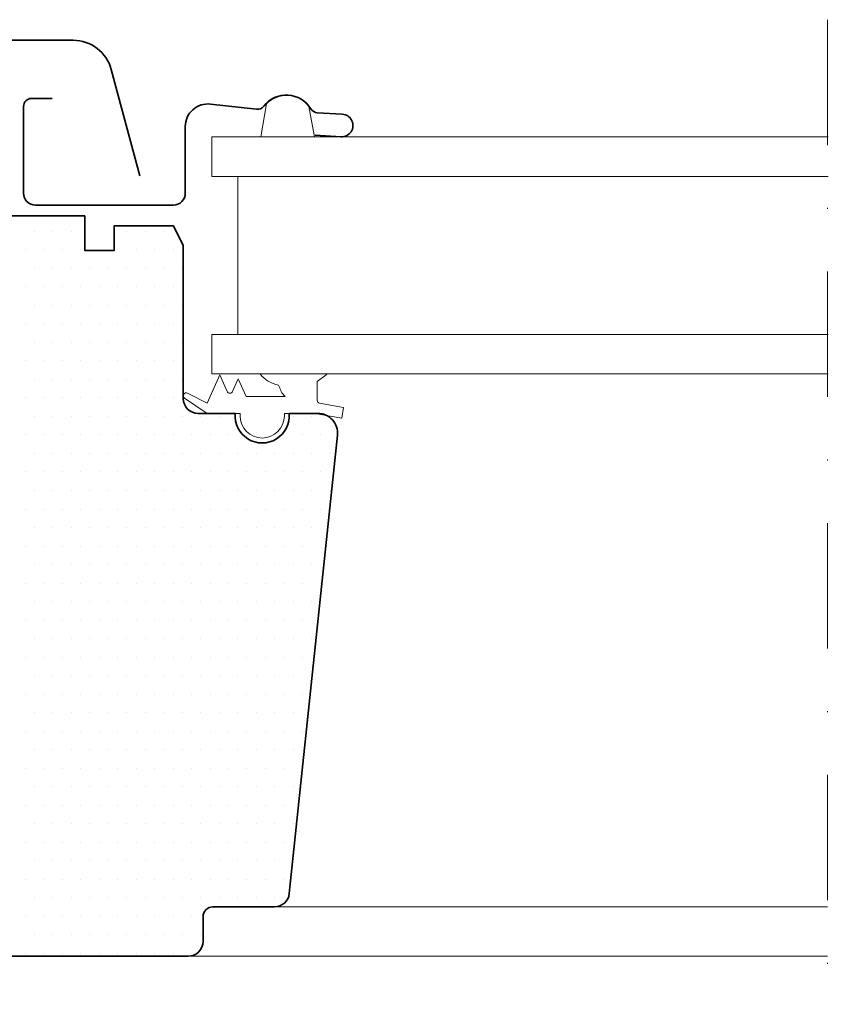
# Model space of a CAD drawing. Units: millimetres. Extents: x 54 to 3696, y -45 to 1694.
# Drawn here: x 1414 to 1496, y 511 to 610 of the extents above; entities that cross this region are included whole.
import ezdxf

# ---------------------------------------------------------------- set-up
doc = ezdxf.new("R2010")
doc.units = ezdxf.units.MM
doc.linetypes.add('DASHDOT', pattern=[25.4, 12.7, -6.35, 0, -6.35])
for name, color, linetype, lineweight in [('VELUX-WINDOW', 4, 'Continuous', 35), ('VELUX_1', 1, 'Continuous', 9), ('VELUX_6DH', 6, 'DASHDOT', 9), ('VELUX_HATCHING', 1, 'Continuous', 9)]:
    doc.layers.add(name, color=color, linetype=linetype, lineweight=lineweight)

# ---------------------------------------------------------------- blocks, each defined once
blk = doc.blocks.new('*X8')
at = {"color": 0}
for p, q in [((57.978, 78.333), (57.978, 78.333)), ((59.853, 78.333), (59.853, 78.333)), ((61.728, 78.333), (61.728, 78.333)), ((67.353, 78.333), (67.353, 78.333)), ((69.228, 78.333), (69.228, 78.333)), ((71.103, 78.333), (71.103, 78.333)), ((57.04, 76.458), (57.04, 76.458)), ((58.915, 76.458), (58.915, 76.458)), ((60.79, 76.458), (60.79, 76.458)), ((62.665, 76.458), (62.665, 76.458)), ((66.415, 76.458), (66.415, 76.458)), ((68.29, 76.458), (68.29, 76.458)), ((70.165, 76.458), (70.165, 76.458)), ((72.04, 76.458), (72.04, 76.458)), ((57.978, 74.583), (57.978, 74.583)), ((59.853, 74.583), (59.853, 74.583)), ((61.728, 74.583), (61.728, 74.583)), ((63.603, 74.583), (63.603, 74.583)), ((65.478, 74.583), (65.478, 74.583)), ((67.353, 74.583), (67.353, 74.583)), ((69.228, 74.583), (69.228, 74.583)), ((71.103, 74.583), (71.103, 74.583)), ((72.978, 74.583), (72.978, 74.583)), ((57.04, 72.708), (57.04, 72.708)), ((58.915, 72.708), (58.915, 72.708)), ((60.79, 72.708), (60.79, 72.708)), ((62.665, 72.708), (62.665, 72.708)), ((64.54, 72.708), (64.54, 72.708)), ((66.415, 72.708), (66.415, 72.708)), ((68.29, 72.708), (68.29, 72.708)), ((70.165, 72.708), (70.165, 72.708)), ((72.04, 72.708), (72.04, 72.708)), ((57.978, 70.833), (57.978, 70.833)), ((59.853, 70.833), (59.853, 70.833)), ((61.728, 70.833), (61.728, 70.833)), ((63.603, 70.833), (63.603, 70.833)), ((65.478, 70.833), (65.478, 70.833)), ((67.353, 70.833), (67.353, 70.833)), ((69.228, 70.833), (69.228, 70.833)), ((71.103, 70.833), (71.103, 70.833)), ((72.978, 70.833), (72.978, 70.833)), ((57.04, 68.958), (57.04, 68.958)), ((58.915, 68.958), (58.915, 68.958)), ((60.79, 68.958), (60.79, 68.958)), ((62.665, 68.958), (62.665, 68.958)), ((64.54, 68.958), (64.54, 68.958)), ((66.415, 68.958), (66.415, 68.958)), ((68.29, 68.958), (68.29, 68.958)), ((70.165, 68.958), (70.165, 68.958)), ((72.04, 68.958), (72.04, 68.958)), ((57.978, 67.083), (57.978, 67.083)), ((59.853, 67.083), (59.853, 67.083)), ((61.728, 67.083), (61.728, 67.083)), ((63.603, 67.083), (63.603, 67.083)), ((65.478, 67.083), (65.478, 67.083)), ((67.353, 67.083), (67.353, 67.083)), ((69.228, 67.083), (69.228, 67.083)), ((71.103, 67.083), (71.103, 67.083)), ((72.978, 67.083), (72.978, 67.083)), ((57.04, 65.208), (57.04, 65.208)), ((58.915, 65.208), (58.915, 65.208)), ((60.79, 65.208), (60.79, 65.208)), ((62.665, 65.208), (62.665, 65.208)), ((64.54, 65.208), (64.54, 65.208)), ((66.415, 65.208), (66.415, 65.208)), ((68.29, 65.208), (68.29, 65.208)), ((70.165, 65.208), (70.165, 65.208)), ((72.04, 65.208), (72.04, 65.208)), ((57.978, 63.333), (57.978, 63.333)), ((59.853, 63.333), (59.853, 63.333)), ((61.728, 63.333), (61.728, 63.333)), ((63.603, 63.333), (63.603, 63.333)), ((65.478, 63.333), (65.478, 63.333)), ((67.353, 63.333), (67.353, 63.333)), ((69.228, 63.333), (69.228, 63.333)), ((71.103, 63.333), (71.103, 63.333)), ((72.978, 63.333), (72.978, 63.333)), ((57.04, 61.458), (57.04, 61.458)), ((58.915, 61.458), (58.915, 61.458)), ((60.79, 61.458), (60.79, 61.458)), ((62.665, 61.458), (62.665, 61.458)), ((64.54, 61.458), (64.54, 61.458)), ((66.415, 61.458), (66.415, 61.458)), ((68.29, 61.458), (68.29, 61.458)), ((70.165, 61.458), (70.165, 61.458)), ((72.04, 61.458), (72.04, 61.458)), ((57.978, 59.583), (57.978, 59.583)), ((59.853, 59.583), (59.853, 59.583)), ((61.728, 59.583), (61.728, 59.583)), ((63.603, 59.583), (63.603, 59.583)), ((65.478, 59.583), (65.478, 59.583)), ((67.353, 59.583), (67.353, 59.583)), ((69.228, 59.583), (69.228, 59.583)), ((71.103, 59.583), (71.103, 59.583)), ((72.978, 59.583), (72.978, 59.583)), ((74.853, 59.583), (74.853, 59.583)), ((76.728, 59.583), (76.728, 59.583)), ((84.228, 59.583), (84.228, 59.583)), ((86.103, 59.583), (86.103, 59.583)), ((57.04, 57.708), (57.04, 57.708)), ((58.915, 57.708), (58.915, 57.708)), ((60.79, 57.708), (60.79, 57.708)), ((62.665, 57.708), (62.665, 57.708)), ((64.54, 57.708), (64.54, 57.708)), ((66.415, 57.708), (66.415, 57.708)), ((68.29, 57.708), (68.29, 57.708)), ((70.165, 57.708), (70.165, 57.708)), ((72.04, 57.708), (72.04, 57.708)), ((73.915, 57.708), (73.915, 57.708)), ((75.79, 57.708), (75.79, 57.708)), ((77.665, 57.708), (77.665, 57.708)), ((83.29, 57.708), (83.29, 57.708)), ((85.165, 57.708), (85.165, 57.708)), ((87.04, 57.708), (87.04, 57.708)), ((57.978, 55.833), (57.978, 55.833)), ((59.853, 55.833), (59.853, 55.833)), ((61.728, 55.833), (61.728, 55.833)), ((63.603, 55.833), (63.603, 55.833)), ((65.478, 55.833), (65.478, 55.833)), ((67.353, 55.833), (67.353, 55.833)), ((69.228, 55.833), (69.228, 55.833)), ((71.103, 55.833), (71.103, 55.833)), ((72.978, 55.833), (72.978, 55.833)), ((74.853, 55.833), (74.853, 55.833)), ((76.728, 55.833), (76.728, 55.833)), ((78.603, 55.833), (78.603, 55.833)), ((80.478, 55.833), (80.478, 55.833)), ((82.353, 55.833), (82.353, 55.833)), ((84.228, 55.833), (84.228, 55.833)), ((86.103, 55.833), (86.103, 55.833)), ((87.978, 55.833), (87.978, 55.833)), ((57.04, 53.958), (57.04, 53.958)), ((58.915, 53.958), (58.915, 53.958)), ((60.79, 53.958), (60.79, 53.958)), ((62.665, 53.958), (62.665, 53.958)), ((64.54, 53.958), (64.54, 53.958)), ((66.415, 53.958), (66.415, 53.958)), ((68.29, 53.958), (68.29, 53.958)), ((70.165, 53.958), (70.165, 53.958)), ((72.04, 53.958), (72.04, 53.958)), ((73.915, 53.958), (73.915, 53.958)), ((75.79, 53.958), (75.79, 53.958)), ((77.665, 53.958), (77.665, 53.958)), ((79.54, 53.958), (79.54, 53.958)), ((81.415, 53.958), (81.415, 53.958)), ((83.29, 53.958), (83.29, 53.958)), ((85.165, 53.958), (85.165, 53.958)), ((87.04, 53.958), (87.04, 53.958)), ((57.978, 52.083), (57.978, 52.083)), ((59.853, 52.083), (59.853, 52.083)), ((61.728, 52.083), (61.728, 52.083)), ((63.603, 52.083), (63.603, 52.083)), ((65.478, 52.083), (65.478, 52.083)), ((67.353, 52.083), (67.353, 52.083)), ((69.228, 52.083), (69.228, 52.083)), ((71.103, 52.083), (71.103, 52.083)), ((72.978, 52.083), (72.978, 52.083)), ((74.853, 52.083), (74.853, 52.083)), ((76.728, 52.083), (76.728, 52.083)), ((78.603, 52.083), (78.603, 52.083)), ((80.478, 52.083), (80.478, 52.083)), ((82.353, 52.083), (82.353, 52.083)), ((84.228, 52.083), (84.228, 52.083)), ((86.103, 52.083), (86.103, 52.083)), ((87.978, 52.083), (87.978, 52.083)), ((57.04, 50.208), (57.04, 50.208)), ((58.915, 50.208), (58.915, 50.208)), ((60.79, 50.208), (60.79, 50.208)), ((62.665, 50.208), (62.665, 50.208)), ((64.54, 50.208), (64.54, 50.208)), ((66.415, 50.208), (66.415, 50.208)), ((68.29, 50.208), (68.29, 50.208)), ((70.165, 50.208), (70.165, 50.208)), ((72.04, 50.208), (72.04, 50.208)), ((73.915, 50.208), (73.915, 50.208)), ((75.79, 50.208), (75.79, 50.208)), ((77.665, 50.208), (77.665, 50.208)), ((79.54, 50.208), (79.54, 50.208)), ((81.415, 50.208), (81.415, 50.208)), ((83.29, 50.208), (83.29, 50.208)), ((85.165, 50.208), (85.165, 50.208)), ((87.04, 50.208), (87.04, 50.208)), ((57.978, 48.333), (57.978, 48.333)), ((59.853, 48.333), (59.853, 48.333)), ((61.728, 48.333), (61.728, 48.333)), ((63.603, 48.333), (63.603, 48.333)), ((65.478, 48.333), (65.478, 48.333)), ((67.353, 48.333), (67.353, 48.333)), ((69.228, 48.333), (69.228, 48.333)), ((71.103, 48.333), (71.103, 48.333)), ((72.978, 48.333), (72.978, 48.333)), ((74.853, 48.333), (74.853, 48.333)), ((76.728, 48.333), (76.728, 48.333)), ((78.603, 48.333), (78.603, 48.333)), ((80.478, 48.333), (80.478, 48.333)), ((82.353, 48.333), (82.353, 48.333)), ((84.228, 48.333), (84.228, 48.333)), ((86.103, 48.333), (86.103, 48.333)), ((57.04, 46.458), (57.04, 46.458)), ((58.915, 46.458), (58.915, 46.458)), ((60.79, 46.458), (60.79, 46.458)), ((62.665, 46.458), (62.665, 46.458)), ((64.54, 46.458), (64.54, 46.458)), ((66.415, 46.458), (66.415, 46.458)), ((68.29, 46.458), (68.29, 46.458)), ((70.165, 46.458), (70.165, 46.458)), ((72.04, 46.458), (72.04, 46.458)), ((73.915, 46.458), (73.915, 46.458)), ((75.79, 46.458), (75.79, 46.458)), ((77.665, 46.458), (77.665, 46.458)), ((79.54, 46.458), (79.54, 46.458)), ((81.415, 46.458), (81.415, 46.458)), ((83.29, 46.458), (83.29, 46.458)), ((85.165, 46.458), (85.165, 46.458)), ((87.04, 46.458), (87.04, 46.458)), ((57.978, 44.583), (57.978, 44.583)), ((59.853, 44.583), (59.853, 44.583)), ((61.728, 44.583), (61.728, 44.583)), ((63.603, 44.583), (63.603, 44.583)), ((65.478, 44.583), (65.478, 44.583)), ((67.353, 44.583), (67.353, 44.583)), ((69.228, 44.583), (69.228, 44.583)), ((71.103, 44.583), (71.103, 44.583)), ((72.978, 44.583), (72.978, 44.583)), ((74.853, 44.583), (74.853, 44.583)), ((76.728, 44.583), (76.728, 44.583)), ((78.603, 44.583), (78.603, 44.583)), ((80.478, 44.583), (80.478, 44.583)), ((82.353, 44.583), (82.353, 44.583)), ((84.228, 44.583), (84.228, 44.583)), ((86.103, 44.583), (86.103, 44.583)), ((57.04, 42.708), (57.04, 42.708)), ((58.915, 42.708), (58.915, 42.708)), ((60.79, 42.708), (60.79, 42.708)), ((62.665, 42.708), (62.665, 42.708)), ((64.54, 42.708), (64.54, 42.708)), ((66.415, 42.708), (66.415, 42.708)), ((68.29, 42.708), (68.29, 42.708)), ((70.165, 42.708), (70.165, 42.708)), ((72.04, 42.708), (72.04, 42.708)), ((73.915, 42.708), (73.915, 42.708)), ((75.79, 42.708), (75.79, 42.708)), ((77.665, 42.708), (77.665, 42.708)), ((79.54, 42.708), (79.54, 42.708)), ((81.415, 42.708), (81.415, 42.708)), ((83.29, 42.708), (83.29, 42.708)), ((85.165, 42.708), (85.165, 42.708)), ((87.04, 42.708), (87.04, 42.708)), ((57.978, 40.833), (57.978, 40.833)), ((59.853, 40.833), (59.853, 40.833)), ((61.728, 40.833), (61.728, 40.833)), ((63.603, 40.833), (63.603, 40.833)), ((65.478, 40.833), (65.478, 40.833)), ((67.353, 40.833), (67.353, 40.833)), ((69.228, 40.833), (69.228, 40.833)), ((71.103, 40.833), (71.103, 40.833)), ((72.978, 40.833), (72.978, 40.833)), ((74.853, 40.833), (74.853, 40.833)), ((76.728, 40.833), (76.728, 40.833)), ((78.603, 40.833), (78.603, 40.833)), ((80.478, 40.833), (80.478, 40.833)), ((82.353, 40.833), (82.353, 40.833)), ((84.228, 40.833), (84.228, 40.833)), ((86.103, 40.833), (86.103, 40.833)), ((57.04, 38.958), (57.04, 38.958)), ((58.915, 38.958), (58.915, 38.958)), ((60.79, 38.958), (60.79, 38.958)), ((62.665, 38.958), (62.665, 38.958)), ((64.54, 38.958), (64.54, 38.958)), ((66.415, 38.958), (66.415, 38.958)), ((68.29, 38.958), (68.29, 38.958)), ((70.165, 38.958), (70.165, 38.958)), ((72.04, 38.958), (72.04, 38.958)), ((73.915, 38.958), (73.915, 38.958)), ((75.79, 38.958), (75.79, 38.958)), ((77.665, 38.958), (77.665, 38.958)), ((79.54, 38.958), (79.54, 38.958)), ((81.415, 38.958), (81.415, 38.958)), ((83.29, 38.958), (83.29, 38.958)), ((85.165, 38.958), (85.165, 38.958)), ((57.978, 37.083), (57.978, 37.083)), ((59.853, 37.083), (59.853, 37.083)), ((61.728, 37.083), (61.728, 37.083)), ((63.603, 37.083), (63.603, 37.083)), ((65.478, 37.083), (65.478, 37.083)), ((67.353, 37.083), (67.353, 37.083)), ((69.228, 37.083), (69.228, 37.083)), ((71.103, 37.083), (71.103, 37.083)), ((72.978, 37.083), (72.978, 37.083)), ((74.853, 37.083), (74.853, 37.083)), ((76.728, 37.083), (76.728, 37.083)), ((78.603, 37.083), (78.603, 37.083)), ((80.478, 37.083), (80.478, 37.083)), ((82.353, 37.083), (82.353, 37.083)), ((84.228, 37.083), (84.228, 37.083)), ((86.103, 37.083), (86.103, 37.083)), ((57.04, 35.208), (57.04, 35.208)), ((58.915, 35.208), (58.915, 35.208)), ((60.79, 35.208), (60.79, 35.208)), ((62.665, 35.208), (62.665, 35.208)), ((64.54, 35.208), (64.54, 35.208)), ((66.415, 35.208), (66.415, 35.208)), ((68.29, 35.208), (68.29, 35.208)), ((70.165, 35.208), (70.165, 35.208)), ((72.04, 35.208), (72.04, 35.208)), ((73.915, 35.208), (73.915, 35.208)), ((75.79, 35.208), (75.79, 35.208)), ((77.665, 35.208), (77.665, 35.208)), ((79.54, 35.208), (79.54, 35.208)), ((81.415, 35.208), (81.415, 35.208)), ((83.29, 35.208), (83.29, 35.208)), ((85.165, 35.208), (85.165, 35.208)), ((57.978, 33.333), (57.978, 33.333)), ((59.853, 33.333), (59.853, 33.333)), ((61.728, 33.333), (61.728, 33.333)), ((63.603, 33.333), (63.603, 33.333)), ((65.478, 33.333), (65.478, 33.333)), ((67.353, 33.333), (67.353, 33.333)), ((69.228, 33.333), (69.228, 33.333)), ((71.103, 33.333), (71.103, 33.333)), ((72.978, 33.333), (72.978, 33.333)), ((74.853, 33.333), (74.853, 33.333)), ((76.728, 33.333), (76.728, 33.333)), ((78.603, 33.333), (78.603, 33.333)), ((80.478, 33.333), (80.478, 33.333)), ((82.353, 33.333), (82.353, 33.333)), ((84.228, 33.333), (84.228, 33.333)), ((86.103, 33.333), (86.103, 33.333)), ((57.04, 31.458), (57.04, 31.458)), ((58.915, 31.458), (58.915, 31.458)), ((60.79, 31.458), (60.79, 31.458)), ((62.665, 31.458), (62.665, 31.458)), ((64.54, 31.458), (64.54, 31.458)), ((66.415, 31.458), (66.415, 31.458)), ((68.29, 31.458), (68.29, 31.458)), ((70.165, 31.458), (70.165, 31.458)), ((72.04, 31.458), (72.04, 31.458)), ((73.915, 31.458), (73.915, 31.458)), ((75.79, 31.458), (75.79, 31.458)), ((77.665, 31.458), (77.665, 31.458)), ((79.54, 31.458), (79.54, 31.458)), ((81.415, 31.458), (81.415, 31.458)), ((83.29, 31.458), (83.29, 31.458)), ((85.165, 31.458), (85.165, 31.458)), ((57.978, 29.583), (57.978, 29.583)), ((59.853, 29.583), (59.853, 29.583)), ((61.728, 29.583), (61.728, 29.583)), ((63.603, 29.583), (63.603, 29.583)), ((65.478, 29.583), (65.478, 29.583)), ((67.353, 29.583), (67.353, 29.583)), ((69.228, 29.583), (69.228, 29.583)), ((71.103, 29.583), (71.103, 29.583)), ((72.978, 29.583), (72.978, 29.583)), ((74.853, 29.583), (74.853, 29.583)), ((76.728, 29.583), (76.728, 29.583)), ((78.603, 29.583), (78.603, 29.583)), ((80.478, 29.583), (80.478, 29.583)), ((82.353, 29.583), (82.353, 29.583)), ((84.228, 29.583), (84.228, 29.583)), ((57.04, 27.708), (57.04, 27.708)), ((58.915, 27.708), (58.915, 27.708)), ((60.79, 27.708), (60.79, 27.708)), ((62.665, 27.708), (62.665, 27.708)), ((64.54, 27.708), (64.54, 27.708)), ((66.415, 27.708), (66.415, 27.708)), ((68.29, 27.708), (68.29, 27.708)), ((70.165, 27.708), (70.165, 27.708)), ((72.04, 27.708), (72.04, 27.708)), ((73.915, 27.708), (73.915, 27.708)), ((75.79, 27.708), (75.79, 27.708)), ((77.665, 27.708), (77.665, 27.708)), ((79.54, 27.708), (79.54, 27.708)), ((81.415, 27.708), (81.415, 27.708)), ((83.29, 27.708), (83.29, 27.708)), ((85.165, 27.708), (85.165, 27.708)), ((57.978, 25.833), (57.978, 25.833)), ((59.853, 25.833), (59.853, 25.833)), ((61.728, 25.833), (61.728, 25.833)), ((63.603, 25.833), (63.603, 25.833)), ((65.478, 25.833), (65.478, 25.833)), ((67.353, 25.833), (67.353, 25.833)), ((69.228, 25.833), (69.228, 25.833)), ((71.103, 25.833), (71.103, 25.833)), ((72.978, 25.833), (72.978, 25.833)), ((74.853, 25.833), (74.853, 25.833)), ((76.728, 25.833), (76.728, 25.833)), ((78.603, 25.833), (78.603, 25.833)), ((80.478, 25.833), (80.478, 25.833)), ((82.353, 25.833), (82.353, 25.833)), ((84.228, 25.833), (84.228, 25.833)), ((57.04, 23.958), (57.04, 23.958)), ((58.915, 23.958), (58.915, 23.958)), ((60.79, 23.958), (60.79, 23.958)), ((62.665, 23.958), (62.665, 23.958)), ((64.54, 23.958), (64.54, 23.958)), ((66.415, 23.958), (66.415, 23.958)), ((68.29, 23.958), (68.29, 23.958)), ((70.165, 23.958), (70.165, 23.958)), ((72.04, 23.958), (72.04, 23.958)), ((73.915, 23.958), (73.915, 23.958)), ((75.79, 23.958), (75.79, 23.958)), ((77.665, 23.958), (77.665, 23.958)), ((79.54, 23.958), (79.54, 23.958)), ((81.415, 23.958), (81.415, 23.958)), ((83.29, 23.958), (83.29, 23.958)), ((57.978, 22.083), (57.978, 22.083)), ((59.853, 22.083), (59.853, 22.083)), ((61.728, 22.083), (61.728, 22.083)), ((63.603, 22.083), (63.603, 22.083)), ((65.478, 22.083), (65.478, 22.083)), ((67.353, 22.083), (67.353, 22.083)), ((69.228, 22.083), (69.228, 22.083)), ((71.103, 22.083), (71.103, 22.083)), ((72.978, 22.083), (72.978, 22.083)), ((74.853, 22.083), (74.853, 22.083)), ((76.728, 22.083), (76.728, 22.083)), ((78.603, 22.083), (78.603, 22.083)), ((80.478, 22.083), (80.478, 22.083)), ((82.353, 22.083), (82.353, 22.083)), ((84.228, 22.083), (84.228, 22.083)), ((57.04, 20.208), (57.04, 20.208)), ((58.915, 20.208), (58.915, 20.208)), ((60.79, 20.208), (60.79, 20.208)), ((62.665, 20.208), (62.665, 20.208)), ((64.54, 20.208), (64.54, 20.208)), ((66.415, 20.208), (66.415, 20.208)), ((68.29, 20.208), (68.29, 20.208)), ((70.165, 20.208), (70.165, 20.208)), ((72.04, 20.208), (72.04, 20.208)), ((73.915, 20.208), (73.915, 20.208)), ((75.79, 20.208), (75.79, 20.208)), ((77.665, 20.208), (77.665, 20.208)), ((79.54, 20.208), (79.54, 20.208)), ((81.415, 20.208), (81.415, 20.208)), ((83.29, 20.208), (83.29, 20.208)), ((57.978, 18.333), (57.978, 18.333)), ((59.853, 18.333), (59.853, 18.333)), ((61.728, 18.333), (61.728, 18.333)), ((63.603, 18.333), (63.603, 18.333)), ((65.478, 18.333), (65.478, 18.333)), ((67.353, 18.333), (67.353, 18.333)), ((69.228, 18.333), (69.228, 18.333)), ((71.103, 18.333), (71.103, 18.333)), ((72.978, 18.333), (72.978, 18.333)), ((74.853, 18.333), (74.853, 18.333)), ((76.728, 18.333), (76.728, 18.333)), ((78.603, 18.333), (78.603, 18.333)), ((80.478, 18.333), (80.478, 18.333)), ((82.353, 18.333), (82.353, 18.333)), ((84.228, 18.333), (84.228, 18.333)), ((57.04, 16.458), (57.04, 16.458)), ((58.915, 16.458), (58.915, 16.458)), ((60.79, 16.458), (60.79, 16.458)), ((62.665, 16.458), (62.665, 16.458)), ((64.54, 16.458), (64.54, 16.458)), ((66.415, 16.458), (66.415, 16.458)), ((68.29, 16.458), (68.29, 16.458)), ((70.165, 16.458), (70.165, 16.458)), ((72.04, 16.458), (72.04, 16.458)), ((73.915, 16.458), (73.915, 16.458)), ((75.79, 16.458), (75.79, 16.458)), ((77.665, 16.458), (77.665, 16.458)), ((79.54, 16.458), (79.54, 16.458)), ((81.415, 16.458), (81.415, 16.458)), ((83.29, 16.458), (83.29, 16.458)), ((57.978, 14.583), (57.978, 14.583)), ((59.853, 14.583), (59.853, 14.583)), ((61.728, 14.583), (61.728, 14.583)), ((63.603, 14.583), (63.603, 14.583)), ((65.478, 14.583), (65.478, 14.583)), ((67.353, 14.583), (67.353, 14.583)), ((69.228, 14.583), (69.228, 14.583)), ((71.103, 14.583), (71.103, 14.583)), ((72.978, 14.583), (72.978, 14.583)), ((74.853, 14.583), (74.853, 14.583)), ((76.728, 14.583), (76.728, 14.583)), ((78.603, 14.583), (78.603, 14.583)), ((80.478, 14.583), (80.478, 14.583)), ((82.353, 14.583), (82.353, 14.583)), ((57.04, 12.708), (57.04, 12.708)), ((58.915, 12.708), (58.915, 12.708)), ((60.79, 12.708), (60.79, 12.708)), ((62.665, 12.708), (62.665, 12.708)), ((64.54, 12.708), (64.54, 12.708)), ((66.415, 12.708), (66.415, 12.708)), ((68.29, 12.708), (68.29, 12.708)), ((70.165, 12.708), (70.165, 12.708)), ((72.04, 12.708), (72.04, 12.708)), ((73.915, 12.708), (73.915, 12.708)), ((75.79, 12.708), (75.79, 12.708)), ((77.665, 12.708), (77.665, 12.708)), ((79.54, 12.708), (79.54, 12.708)), ((81.415, 12.708), (81.415, 12.708)), ((83.29, 12.708), (83.29, 12.708)), ((57.978, 10.833), (57.978, 10.833)), ((59.853, 10.833), (59.853, 10.833)), ((61.728, 10.833), (61.728, 10.833)), ((63.603, 10.833), (63.603, 10.833)), ((65.478, 10.833), (65.478, 10.833)), ((67.353, 10.833), (67.353, 10.833)), ((69.228, 10.833), (69.228, 10.833)), ((71.103, 10.833), (71.103, 10.833)), ((72.978, 10.833), (72.978, 10.833)), ((74.853, 10.833), (74.853, 10.833)), ((76.728, 10.833), (76.728, 10.833)), ((78.603, 10.833), (78.603, 10.833)), ((80.478, 10.833), (80.478, 10.833)), ((82.353, 10.833), (82.353, 10.833)), ((57.04, 8.958), (57.04, 8.958)), ((58.915, 8.958), (58.915, 8.958)), ((60.79, 8.958), (60.79, 8.958)), ((62.665, 8.958), (62.665, 8.958)), ((64.54, 8.958), (64.54, 8.958)), ((66.415, 8.958), (66.415, 8.958)), ((68.29, 8.958), (68.29, 8.958)), ((70.165, 8.958), (70.165, 8.958)), ((72.04, 8.958), (72.04, 8.958)), ((73.915, 8.958), (73.915, 8.958)), ((57.978, 7.083), (57.978, 7.083)), ((59.853, 7.083), (59.853, 7.083)), ((61.728, 7.083), (61.728, 7.083)), ((63.603, 7.083), (63.603, 7.083)), ((65.478, 7.083), (65.478, 7.083)), ((67.353, 7.083), (67.353, 7.083)), ((69.228, 7.083), (69.228, 7.083)), ((71.103, 7.083), (71.103, 7.083)), ((72.978, 7.083), (72.978, 7.083)), ((74.853, 7.083), (74.853, 7.083)), ((57.04, 5.208), (57.04, 5.208)), ((58.915, 5.208), (58.915, 5.208)), ((60.79, 5.208), (60.79, 5.208)), ((62.665, 5.208), (62.665, 5.208)), ((64.54, 5.208), (64.54, 5.208)), ((66.415, 5.208), (66.415, 5.208)), ((68.29, 5.208), (68.29, 5.208)), ((70.165, 5.208), (70.165, 5.208)), ((72.04, 5.208), (72.04, 5.208)), ((73.915, 5.208), (73.915, 5.208))]:
    blk.add_line(p, q, dxfattribs=at)

msp = doc.modelspace()

# ---------------------------------------------------------------- linework, layer by layer
at = {"layer": 'VELUX-WINDOW'}
for points in [[(1426.598, 594.586), (1423.7, 605.365, 0.339229), (1419.837, 608.327), (1370.971, 608.327, 0.339229), (1367.108, 605.365), (1364.211, 594.586)], [(1417.704, 602.427), (1415.604, 602.427, 0.414214), (1414.804, 601.627), (1414.804, 592.827, 0.414214), (1416.004, 591.627), (1430.004, 591.627, 0.414214), (1431.204, 592.827), (1431.204, 599.575, -0.447795), (1433.764, 601.86), (1438.435, 601.329, 0.263532), (1439.161, 601.637, -0.529673), (1443.951, 601.365, 0.248928), (1444.593, 600.977), (1447.119, 600.838, -1.000942), (1446.99, 598.542), (1444.379, 598.707)], [(1404.504, 515.527), (1431.504, 515.527, 0.414214), (1433.004, 517.027), (1433.004, 519.527, -0.414214), (1434.004, 520.527), (1440.254, 520.527, 0.383864), (1441.745, 521.87), (1446.627, 568.318, 0.445229), (1444.638, 570.527), (1441.743, 570.527), (1441.797, 570.527), (1441.743, 570.527, -1.095445), (1436.266, 570.527), (1436.211, 570.527), (1432.504, 570.527, -0.414214), (1431.004, 572.027), (1431.004, 587.527), (1430.004, 589.527), (1424.004, 589.527), (1424.004, 587.027), (1421.004, 587.027), (1421.004, 590.527), (1411.004, 590.527)]]:
    msp.add_lwpolyline(points, format="xyb", dxfattribs=at)
at = {"layer": 'VELUX_1', "color": 1}
for p, q in [((1436.522, 594.527), (1436.522, 578.527)), ((1440.254, 520.527), (1496.322, 520.527)), ((1496.322, 515.527), (1431.504, 515.527))]:
    msp.add_line(p, q, dxfattribs=at)
msp.add_lwpolyline([(1439.427, 601.868), (1438.879, 598.527), (1444.318, 598.527), (1443.741, 601.628, 0.446767)], format="xyb", close=True, dxfattribs=at)
at = {"layer": 'VELUX_1', "color": 1, "ltscale": 2}
for points in [[(1496.403, 598.527), (1433.903, 598.527), (1433.903, 594.527), (1496.403, 594.527)], [(1496.403, 578.527), (1433.903, 578.527), (1433.903, 574.527), (1496.403, 574.527)]]:
    msp.add_lwpolyline(points, dxfattribs=at)
at = {"layer": 'VELUX_1', "color": 1}
msp.add_lwpolyline([(1441.33, 572.227), (1437.383, 572.227), (1436.579, 574.032), (1436.001, 572.734, -0.649408), (1435.453, 572.734), (1434.699, 574.427), (1433.414, 571.542), (1431.444, 572.579, 0.946797), (1431.136, 572.065), (1433.414, 570.527), (1436.754, 570.527), (1436.754, 570.277, 1), (1441.254, 570.277), (1441.254, 570.527), (1444.328, 570.527), (1447.061, 570.045), (1447.252, 571.128), (1444.827, 571.556, -0.36397), (1444.579, 571.851), (1444.579, 573.765, 0.016963), (1445.603, 574.527), (1438.797, 574.527, 0.197791), (1440.667, 573.396)], format="xyb", dxfattribs=at)
msp.add_arc((1441.816, 573.194), 1, 201.07144, 220.74768, dxfattribs=at)
for points in [[(1440.883, 572.834), (1440.811, 573.022), (1440.739, 573.209), (1440.667, 573.396)], [(1441.33, 572.227), (1441.239, 572.332), (1441.149, 572.436), (1441.059, 572.541)]]:
    msp.add_open_spline(points, degree=3, dxfattribs=at)
at = {"layer": 'VELUX_6DH', "linetype": 'DASHDOT'}
msp.add_line((1496.322, 610.408), (1496.322, 291.873), dxfattribs=at)

# ---------------------------------------------------------------- block references
at = {"layer": 'VELUX_HATCHING', "linetype": 'Continuous'}
msp.add_blockref('*X8', (1357.922, 510.627), dxfattribs=at)

doc.saveas('drawing.dxf')
